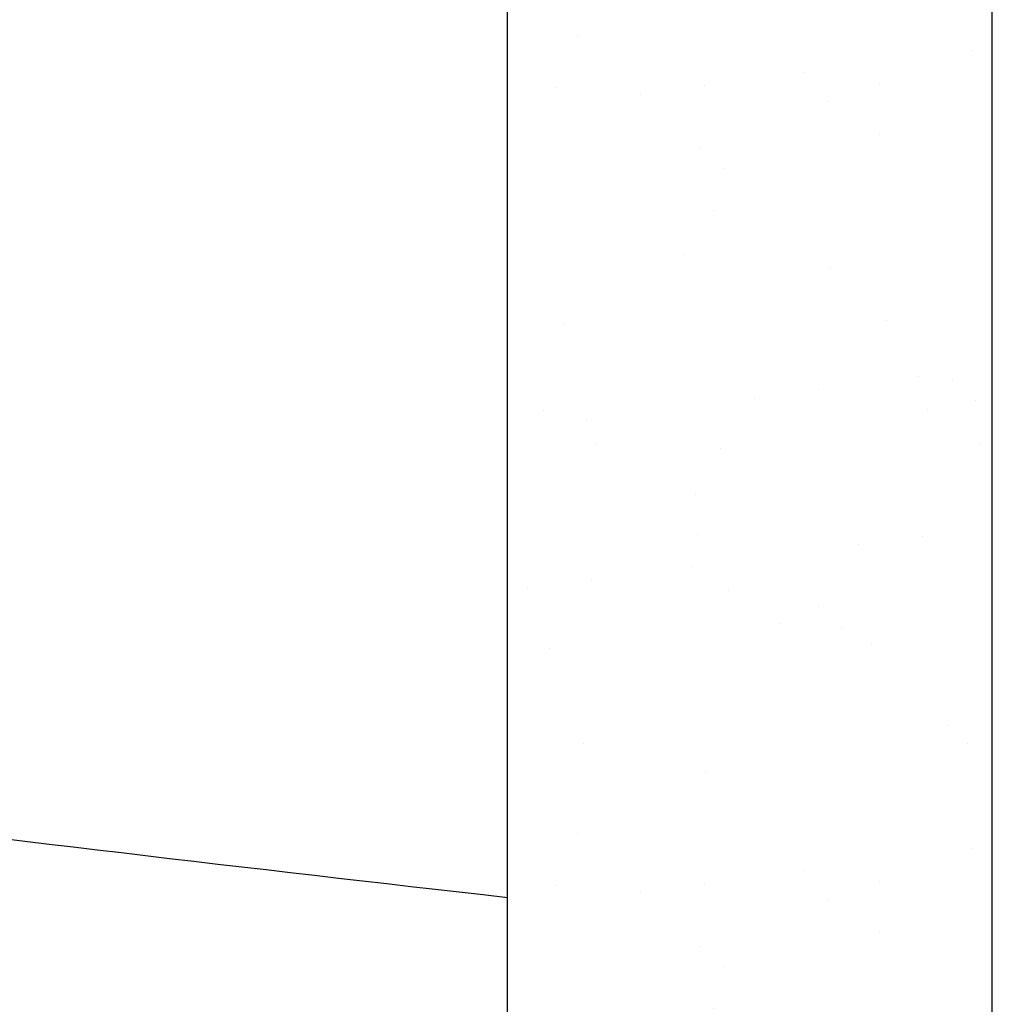
# Model space of a CAD drawing. Units: millimetres. Extents: x -17028 to -9650, y -4187 to -1914.
# Drawn here: x -11720 to -11520, y -3353 to -3150 of the extents above; entities that cross this region are included whole.
import ezdxf

# ---------------------------------------------------------------- set-up
doc = ezdxf.new("R2010")
doc.units = ezdxf.units.MM
doc.header["$LTSCALE"] = 65.395
doc.linetypes.add('DASHED2', pattern=[0.375, 0.25, -0.125])
doc.layers.get('0').update_dxf_attribs({"linetype": 'CONTINUOUS'})
doc.layers.add('1', color=7, linetype='CONTINUOUS')
doc.layers.add('Dashed', color=250, linetype='DASHED2')
doc.layers.add('hinh bao', color=7, linetype='CONTINUOUS', lineweight=25)
doc.layers.add('Đường gạch', color=80, linetype='CONTINUOUS', lineweight=13)

# ---------------------------------------------------------------- blocks, each defined once
blk = doc.blocks.new('A$C750F1465')
at = {"layer": '1', "color": 5}
for centre, radius, start, end in [((-140.91, -186.31), 150, 183.8395, 263.0011), ((1997.11, 17229.24), 17696.29, 263.001106, 263.520097)]:
    blk.add_arc(centre, radius, start, end, dxfattribs=at)
at = {"layer": 'Dashed', "color": 5, "lineweight": 0, "ltscale": 50}
for p, q in [((-281.91, 1.66), (-278.02, 9.45)), ((-281.87, 1.66), (-277.97, 9.45)), ((-277.13, 10), (-3.05, 10)), ((-277.08, 10), (-3, 10))]:
    blk.add_line(p, q, dxfattribs=at)
for centre, radius, start, end in [((-277.13, 9), 1, 90, 153.4349), ((-277.08, 9), 1, 90, 153.4349), ((-3.05, 7), 3, 0, 90), ((-3, 7), 3, 0, 90), ((-284.6, 3), 3, 270, 333.4349), ((-284.55, 3), 3, 270, 333.4349)]:
    blk.add_arc(centre, radius, start, end, dxfattribs=at)
at = {"layer": 'hinh bao', "color": 5}
for p, q in [((0, -354), (0, 7)), ((-297.37, 0), (-284.55, 0)), ((-284.6, 0), (-0.05, 0)), ((-284.55, 0), (0, 0)), ((-15.07, -83.42), (-45.11, -83.42)), ((-15.07, -83.42), (-45.11, -83.42))]:
    blk.add_line(p, q, dxfattribs=at)
at = {"layer": 'hinh bao', "color": 5, "lineweight": 30}
blk.add_line((-10.01, -48.9), (-10.07, -78.43), dxfattribs=at)
at = {"layer": 'hinh bao', "color": 5}
for centre, radius, start, end in [((-297.41, -5), 5, 90, 183.6574), ((-297.37, -5), 5, 90, 183.6574), ((17399.46, 990.87), 17729.83, 183.220729, 183.839491), ((-48.73, -41.18), 41.66, 198.3921, 222.3731)]:
    blk.add_arc(centre, radius, start, end, dxfattribs=at)
at = {"layer": 'hinh bao', "color": 5, "lineweight": 30}
for centre, radius, start, end in [((-80.67, -51.8), 8, 89.9363, 198.3921), ((-76.26, -20687.33), 20643.53, 89.829957, 90.012262), ((-15.01, -48.89), 5, 359.8877, 89.8368), ((-37.59, -16.32), 67.52, 231.6332, 263.61), ((-15.07, -78.42), 5, 270, 359.8877)]:
    blk.add_arc(centre, radius, start, end, dxfattribs=at)

msp = doc.modelspace()

# ---------------------------------------------------------------- hatches: boundary and pattern name
h = msp.add_hatch()
h.set_pattern_fill('AR-SAND', color=256)
h.set_pattern_definition([(37.5, (-5575.77, -991.833), (-1.60003, 48.94132), [0, -38.608, 0, -43.18, 0, -41.275]), (7.5, (-5575.77, -991.83), (44.9523, 71.6825), [0, -20.828, 0, -34.798, 0, -13.335]), (327.5, (-5607.013, -991.833), (79.09924, 0.14372), [0, -12.7, 0, -45.72, 0, -59.69]), (317.5, (-5607.01, -991.83), (76.35565, 22.2929), [0, -6.35, 0, -29.972, 0, -34.29])])
h.paths.add_polyline_path([(-11519.885, -3002.943), (-11619.885, -3002.943), (-11619.885, -3078.133), (-11618.036, -3078.133), (-11618.036, -3095.233), (-11602.179, -3095.233), (-11600.679, -3096.733), (-11600.679, -3114.533), (-11602.179, -3116.033), (-11618.036, -3116.033), (-11618.036, -3133.133), (-11619.885, -3133.133), (-11619.885, -3238.909), (-11519.885, -3238.909)])
h = msp.add_hatch()
h.set_pattern_fill('AR-SAND', color=256)
h.set_pattern_definition([(37.5, (-5575.77, -1156.347), (-1.60003, 48.94132), [0, -38.608, 0, -43.18, 0, -41.275]), (7.5, (-5575.77, -1156.35), (44.9523, 71.6825), [0, -20.828, 0, -34.798, 0, -13.335]), (327.5, (-5607.013, -1156.347), (79.09924, 0.14372), [0, -12.7, 0, -45.72, 0, -59.69]), (317.5, (-5607.01, -1156.35), (76.35565, 22.2929), [0, -6.35, 0, -29.972, 0, -34.29])])
h.paths.add_polyline_path([(-11519.885, -3238.909), (-11619.885, -3238.909), (-11619.885, -3632.975), (-12064.18, -3632.975), (-12064.18, -3732.975), (-11519.885, -3732.975)])

# ---------------------------------------------------------------- linework, layer by layer
for p, q in [((-11619.885, -3632.975), (-11619.885, -2634.909)), ((-11519.885, -3732.975), (-11519.885, -2634.909))]:
    msp.add_line(p, q)

# ---------------------------------------------------------------- block references
at = {"layer": 'Đường gạch'}
msp.add_blockref('A$C750F1465', (-11619.885, -2976.526), dxfattribs=at)

doc.saveas('drawing.dxf')
